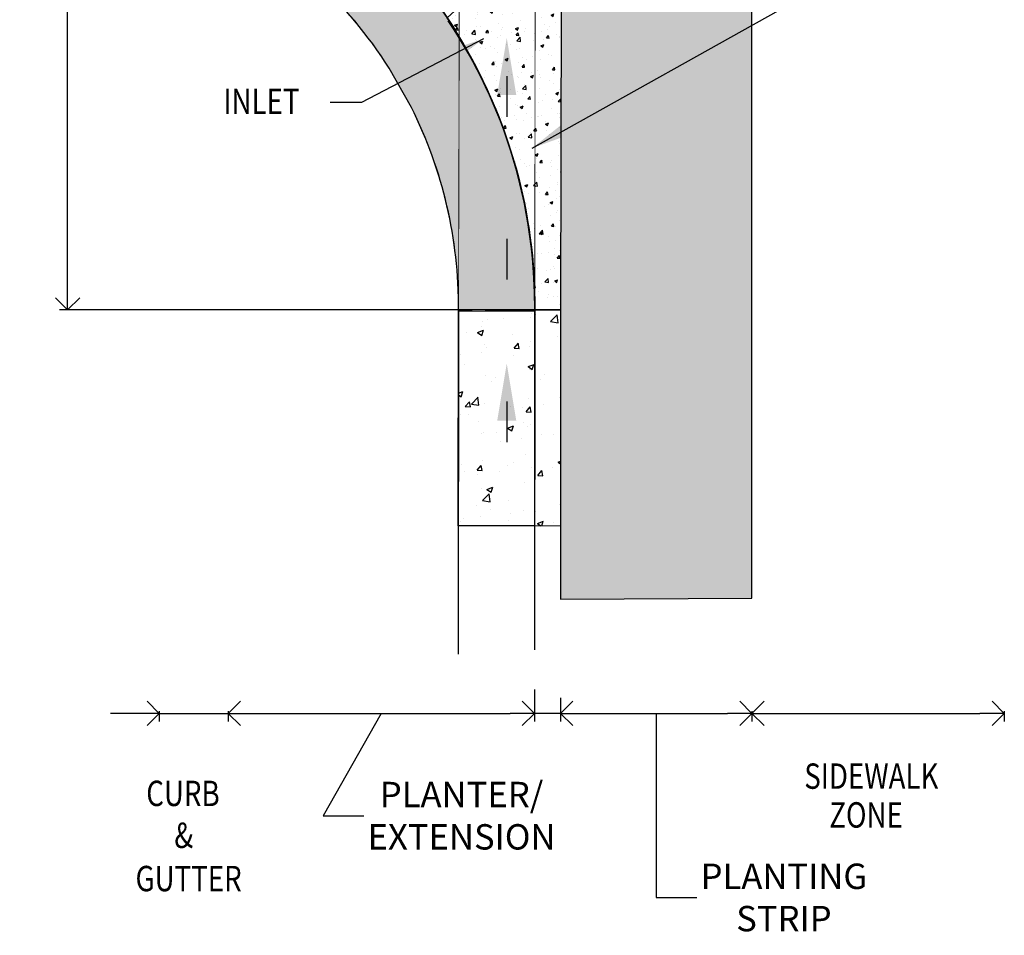
# Model space of a CAD drawing. Units: inches. Extents: x -403 to 504, y -819 to 170.
# Drawn here: x 83 to 316, y -819 to -602 of the extents above; entities that cross this region are included whole.
import ezdxf

# ---------------------------------------------------------------- set-up
doc = ezdxf.new("R2010")
doc.units = ezdxf.units.IN
doc.header["$MEASUREMENT"] = 0
doc.linetypes.add('HIDDEN2', pattern=[0.1875, 0.125, -0.0625])
doc.layers.add('SW-320', color=7, linetype='Continuous')
doc.styles.add('DimStyle', font='romans.shx', dxfattribs={"width": 0.8})
doc.styles.add('ROMANS', font='ROMANS.SHX', dxfattribs={"width": 0.9, "height": 5})
doc.dimstyles.new('DIM-96', dxfattribs={"dimscale": 96, "dimtxt": 0.0625, "dimasz": 0.06, "dimexe": 0.02, "dimexo": 0.05, "dimgap": 0.05, "dimtad": 0, "dimtih": 1, "dimtoh": 1, "dimdec": 0, "dimzin": 0, "dimdsep": 46, "dimlunit": 4, "dimtxsty": 'DimStyle', "dimblk": 'OPEN90', "dimcen": 0.09375, "dimdle": 0.02, "dimadec": 0, "dimazin": 0, "dimtfac": 1, "dimtdec": 0, "dimtix": 1, "dimtofl": 0, "dimtmove": 1, "dimatfit": 0, "dimfxl": 0.18, "dimtolj": 1, "dimtzin": 0, "dimarcsym": 0})
doc.dimstyles.new('LEADER-100', dxfattribs={"dimscale": 100, "dimtxt": 0.0625, "dimasz": 0.1, "dimexe": 0.02, "dimexo": 0.05, "dimgap": 0.1, "dimtad": 0, "dimtih": 1, "dimtoh": 1, "dimdec": 0, "dimzin": 0, "dimdsep": 46, "dimlunit": 4, "dimtxsty": 'DimStyle', "dimblk": 'ARCHTICK', "dimcen": 0.09375, "dimadec": 0, "dimazin": 0, "dimtfac": 1, "dimtdec": 0, "dimtix": 1, "dimtofl": 0, "dimtmove": 2, "dimatfit": 0, "dimfxl": 0.18, "dimtolj": 1, "dimtzin": 0, "dimarcsym": 0})
pattern_1 = [(49.99999999999999, (203.5756376380245, 3508.56925519369), (14.34520365201507, -1.255042699651902), [1.5, -16.5]), (355, (203.5756376380245, 3508.56925519369), (-2.77502667226, 15.04384267400024), [1.2, -13.2]), (100.4514, (204.7710712380245, 3508.46466839369), (11.57018763428043, 13.78879084121907), [1.2748038, -14.02284224]), (46.18420000000001, (203.5756376380245, 3512.56925519369), (21.34482097251289, -3.310380286580362), [2.25, -24.75]), (96.6356, (205.3543725380245, 3512.29338905369), (18.69325411097407, 19.48235741800884), [1.91220576, -21.03426]), (351.1842, (203.5756376380245, 3512.56925519369), (18.69323890267254, 19.48237201850649), [1.8, -19.8]), (21, (205.5756376380245, 3511.56925519369), (11.93814104236923, -8.052377813306776), [1.5, -16.5]), (326.0000000000001, (205.5756376380245, 3511.56925519369), (4.866306638431634, 14.50300090093706), [1.2, -13.2]), (71.4514, (206.5704822980246, 3510.898223073691), (16.8044525716298, 6.450609934199048), [1.2748038, -14.02284224]), (37.50000000000001, (203.5756376380245, 3508.56925519369), (0.2431971063458134, 6.65787707662623), [0, -13.04, 0, -13.4, 0, -13.25]), (7.499999999999999, (203.5756376380245, 3508.56925519369), (5.261390748842972, 7.888234237647205), [0, -7.64, 0, -12.74, 0, -5.05]), (327.5, (199.1156376380245, 3508.56925519369), (10.67644872344818, -0.451097434687596), [0, -5, 0, -15.6, 0, -20.7]), (317.5, (197.1156376380245, 3508.56925519369), (11.66372338684772, 2.002099646646353), [0, -6.5, 0, -10.36, 0, -14.7])]

# ---------------------------------------------------------------- blocks, each defined once
blk = doc.blocks.new('_Open90')
at = {"color": 0, "linetype": 'ByBlock', "lineweight": -2}
for p, q in [((-0.5, 0.5), (0, 0)), ((0, 0), (-1, 0)), ((0, 0), (-0.5, -0.5))]:
    blk.add_line(p, q, dxfattribs=at)
blk = doc.blocks.new('*D249')
at = {"layer": 'DEFPOINTS', "color": 0}
for p in [(204.6995121805844, -755.6321688460953), (132.3351378289185, -760.7457476197028), (204.6995121805844, -766.1162940293684)]:
    blk.add_point(p, dxfattribs=at)
at = {"layer": 'SW-320', "color": 0, "lineweight": -2}
for p, q in [((204.6995121805844, -760.4321688460952), (204.6995121805844, -768.0362940293684)), ((132.3351378289185, -765.5457476197028), (132.3351378289185, -768.0362940293684)), ((138.0951378289185, -766.1162940293684), (198.9395121805844, -766.1162940293684)), ((168.5173250047515, -766.1162940293684), (154.7908815090778, -790.2732675387574)), ((154.7908815090778, -790.2732675387574), (164.3908815090778, -790.2732675387574))]:
    blk.add_line(p, q, dxfattribs=at)
at = {"layer": 'SW-320', "color": 0, "lineweight": -2, "xscale": 5.76, "yscale": 5.76, "zscale": 5.76, "rotation": 180}
blk.add_blockref('_Open90', (132.3351378289185, -766.1162940293684), dxfattribs=at)
at = {"layer": 'SW-320', "color": 0, "lineweight": -2, "xscale": 5.76, "yscale": 5.76, "zscale": 5.76}
blk.add_blockref('_Open90', (204.6995121805844, -766.1162940293684), dxfattribs=at)
at = {"layer": 'SW-320', "color": 0, "insert": (187.4765957947921, -790.2732675387574), "char_height": 6, "attachment_point": 5, "style": 'DimStyle'}
blk.add_mtext('\\A1;PLANTER/\\PEXTENSION', dxfattribs=at)
blk = doc.blocks.new('*D250')
at = {"layer": 'DEFPOINTS', "color": 0}
for p in [(210.8611439426741, -757.5955708332272), (256.1098711960472, -760.7457476197028), (256.1098711960472, -766.1162940293684)]:
    blk.add_point(p, dxfattribs=at)
at = {"layer": 'SW-320', "color": 0, "lineweight": -2}
for p, q in [((210.8611439426741, -762.3955708332271), (210.8611439426741, -768.0362940293684)), ((256.1098711960472, -765.5457476197028), (256.1098711960472, -768.0362940293684)), ((216.6211439426741, -766.1162940293684), (250.3498711960472, -766.1162940293684)), ((233.4855075693606, -766.1162940293684), (233.4855075693609, -809.5922900521705)), ((233.4855075693609, -809.5922900521705), (243.0855075693609, -809.5922900521705))]:
    blk.add_line(p, q, dxfattribs=at)
at = {"layer": 'SW-320', "color": 0, "lineweight": -2, "xscale": 5.76, "yscale": 5.76, "zscale": 5.76, "rotation": 180}
blk.add_blockref('_Open90', (210.8611439426741, -766.1162940293684), dxfattribs=at)
at = {"layer": 'SW-320', "color": 0, "lineweight": -2, "xscale": 5.76, "yscale": 5.76, "zscale": 5.76}
blk.add_blockref('_Open90', (256.1098711960472, -766.1162940293684), dxfattribs=at)
at = {"layer": 'SW-320', "color": 0, "insert": (263.6569361407895, -809.5922900521705), "char_height": 6, "attachment_point": 5, "style": 'DimStyle'}
blk.add_mtext('\\A1;PLANTING\\PSTRIP', dxfattribs=at)
blk = doc.blocks.new('*D251')
at = {"layer": 'DEFPOINTS', "color": 0}
for p in [(116.0332519408034, -760.7457476197028), (132.3351378289185, -760.7457476197028), (132.3351378289185, -766.1162940293684)]:
    blk.add_point(p, dxfattribs=at)
at = {"layer": 'SW-320', "color": 0, "lineweight": -2}
for p, q in [((116.0332519408034, -765.5457476197028), (116.0332519408034, -768.0362940293684)), ((132.3351378289185, -765.5457476197028), (132.3351378289185, -768.0362940293684)), ((110.2732519408034, -766.1162940293684), (104.5132519408034, -766.1162940293684)), ((138.0951378289185, -766.1162940293684), (143.8551378289185, -766.1162940293684))]:
    blk.add_line(p, q, dxfattribs=at)
at = {"layer": 'SW-320', "color": 0, "lineweight": -2, "xscale": 5.76, "yscale": 5.76, "zscale": 5.76}
blk.add_blockref('_Open90', (116.0332519408034, -766.1162940293684), dxfattribs=at)
at = {"layer": 'SW-320', "color": 0, "lineweight": -2, "xscale": 5.76, "yscale": 5.76, "zscale": 5.76, "rotation": 180}
blk.add_blockref('_Open90', (132.3351378289185, -766.1162940293684), dxfattribs=at)
blk = doc.blocks.new('*D252')
at = {"layer": 'DEFPOINTS', "color": 0}
for p in [(256.1098711960472, -760.7457476197028), (315.7449187188345, -760.7457476197028), (315.7449187188345, -766.1162940293684)]:
    blk.add_point(p, dxfattribs=at)
at = {"layer": 'SW-320', "color": 0, "lineweight": -2}
for p, q in [((256.1098711960472, -765.5457476197028), (256.1098711960472, -768.0362940293684)), ((315.7449187188345, -765.5457476197028), (315.7449187188345, -768.0362940293684)), ((261.8698711960471, -766.1162940293684), (309.9849187188345, -766.1162940293684))]:
    blk.add_line(p, q, dxfattribs=at)
at = {"layer": 'SW-320', "color": 0, "lineweight": -2, "xscale": 5.76, "yscale": 5.76, "zscale": 5.76, "rotation": 180}
blk.add_blockref('_Open90', (256.1098711960472, -766.1162940293684), dxfattribs=at)
at = {"layer": 'SW-320', "color": 0, "lineweight": -2, "xscale": 5.76, "yscale": 5.76, "zscale": 5.76}
blk.add_blockref('_Open90', (315.7449187188345, -766.1162940293684), dxfattribs=at)
blk = doc.blocks.new('*D253')
at = {"layer": 'DEFPOINTS', "color": 0}
for p in [(114.9357125980746, -490.7744839468664), (94.36399865912199, -670.7744839468664), (194.7966780210841, -670.7744839468664)]:
    blk.add_point(p, dxfattribs=at)
at = {"layer": 'SW-320', "color": 0, "lineweight": -2}
for p, q in [((110.1357125980746, -490.7744839468664), (92.44399865912202, -490.7744839468664)), ((94.36399865912202, -496.5344839468664), (94.363998659122, -581.2068205355713)), ((94.36399865912199, -665.0144839468664), (94.363998659122, -597.9496776784285)), ((189.9966780210841, -670.7744839468664), (92.44399865912199, -670.7744839468664))]:
    blk.add_line(p, q, dxfattribs=at)
at = {"layer": 'SW-320', "color": 0, "lineweight": -2, "xscale": 5.76, "yscale": 5.76, "zscale": 5.76}
for p, rotation in [((94.36399865912202, -490.7744839468664), 90), ((94.36399865912199, -670.7744839468664), 270)]:
    blk.add_blockref('_Open90', p, dxfattribs=dict(at, rotation=rotation))
at = {"layer": 'SW-320', "color": 0, "insert": (94.36399865912199, -589.5782491069999), "char_height": 6, "attachment_point": 5, "style": 'DimStyle'}
blk.add_mtext('\\A1;15\'-0"', dxfattribs=at)
blk = doc.blocks.new('_ArchTick')
at = {"color": 0, "linetype": 'ByBlock', "const_width": 0.15}
blk.add_lwpolyline([(-0.5, -0.5), (0.5, 0.5)], dxfattribs=at)

msp = doc.modelspace()

# ---------------------------------------------------------------- hatches: boundary and pattern name
h = msp.add_hatch()
h.set_pattern_fill('AR-CONC', color=256, style=0)
h.set_pattern_definition([(49.99999999999999, (203.5756376380245, 3508.56925519369), (7.172601826007535, -0.6275213498259511), [0.75, -8.25]), (355, (203.5756376380245, 3508.56925519369), (-1.38751333613, 7.521921337000118), [0.6, -6.6]), (100.4514, (204.1733544380245, 3508.51696179369), (5.785093817140216, 6.894395420609536), [0.6374019, -7.011421119999999]), (46.18420000000001, (203.5756376380245, 3510.56925519369), (10.67241048625644, -1.655190143290181), [1.125, -12.375]), (96.6356, (204.4650050880246, 3510.43132212369), (9.346627055487033, 9.741178709004418), [0.95610288, -10.51713]), (351.1842, (203.5756376380245, 3510.56925519369), (9.346619451336272, 9.741186009253246), [0.9, -9.9]), (21, (204.5756376380245, 3510.06925519369), (5.969070521184617, -4.026188906653388), [0.75, -8.25]), (326.0000000000001, (204.5756376380245, 3510.06925519369), (2.433153319215817, 7.25150045046853), [0.6, -6.6]), (71.4514, (205.0730599680246, 3509.73373913369), (8.4022262858149, 3.225304967099524), [0.6374019000000001, -7.01142112]), (37.50000000000001, (203.5756376380245, 3508.56925519369), (0.1215985531729067, 3.328938538313115), [0, -6.52, 0, -6.7, 0, -6.625]), (7.499999999999999, (203.5756376380245, 3508.56925519369), (2.630695374421486, 3.944117118823602), [0, -3.82, 0, -6.37, 0, -2.525]), (327.5, (201.3456376380246, 3508.56925519369), (5.338224361724091, -0.225548717343798), [0, -2.5, 0, -7.8, 0, -10.35]), (317.5, (200.3456376380246, 3508.56925519369), (5.831861693423862, 1.001049823323176), [0, -3.25, 0, -5.18, 0, -7.35])])
edge = h.paths.add_edge_path()
edge.add_line((184.0848787684705, -601.7036951307259), (188.6335464008453, -597.5384525153963))
edge.add_line((188.6335464008453, -597.5384525153963), (211.0165638931627, -597.4736840595256))
edge.add_line((211.0165638931627, -597.4736840595256), (210.881569675479, -670.7744839468664))
edge.add_line((210.881569675479, -670.7744839468664), (204.7688492808269, -670.7169218742251))
edge.add_arc((81.53793613942565, -670.0442757828046), 123.2327489201953, 359.6872586722532, 393.6807645727599)
h = msp.add_hatch()
h.set_pattern_fill('AR-CONC', color=256, scale=2, style=0)
h.set_pattern_definition(pattern_1)
h.paths.add_polyline_path([(186.7686131097169, -670.9889727472487), (204.6995121805844, -670.9889727472487), (204.6995121805844, -721.7638132935913), (186.7686131097169, -721.7638132935913)])
h = msp.add_hatch()
h.set_pattern_fill('AR-CONC', color=256, scale=2, style=0)
h.set_pattern_definition(pattern_1)
h.paths.add_polyline_path([(204.7687523221256, -670.8288943889952), (204.6995675942788, -721.7638133688592), (210.881569675479, -721.7644690799293), (210.881569675479, -670.7744839468664)])
at = {"layer": 'SW-320'}
h = msp.add_hatch(dxfattribs=at)
h.set_pattern_fill('AR-CONC', style=0)
h.set_pattern_definition([(49.99999999999999, (4304.35073094626, 4780.984539552408), (7.172601826007535, -0.6275213498259511), [0.75, -8.25]), (355, (4304.35073094626, 4780.984539552408), (-1.38751333613, 7.521921337000118), [0.6, -6.6]), (100.4514, (4304.948447746259, 4780.932246152408), (5.785093817140216, 6.894395420609536), [0.6374019, -7.011421119999999]), (46.18420000000001, (4304.35073094626, 4782.984539552408), (10.67241048625644, -1.655190143290181), [1.125, -12.375]), (96.6356, (4305.24009839626, 4782.846606482408), (9.346627055487033, 9.741178709004418), [0.95610288, -10.51713]), (351.1842, (4304.35073094626, 4782.984539552408), (9.346619451336272, 9.741186009253246), [0.9, -9.9]), (21, (4305.35073094626, 4782.484539552408), (5.969070521184617, -4.026188906653388), [0.75, -8.25]), (326.0000000000001, (4305.35073094626, 4782.484539552408), (2.433153319215817, 7.25150045046853), [0.6, -6.6]), (71.4514, (4305.84815327626, 4782.149023492408), (8.4022262858149, 3.225304967099524), [0.6374019000000001, -7.01142112]), (37.50000000000001, (4304.35073094626, 4780.984539552408), (0.1215985531729067, 3.328938538313115), [0, -6.52, 0, -6.7, 0, -6.625]), (7.499999999999999, (4304.35073094626, 4780.984539552408), (2.630695374421486, 3.944117118823602), [0, -3.82, 0, -6.37, 0, -2.525]), (327.5, (4302.120730946261, 4780.984539552408), (5.338224361724091, -0.225548717343798), [0, -2.5, 0, -7.8, 0, -10.35]), (317.5, (4301.120730946261, 4780.984539552408), (5.831861693423862, 1.001049823323176), [0, -3.25, 0, -5.18, 0, -7.35])])
edge = h.paths.add_edge_path()
edge.add_arc((82.12152939057961, -181.6767461317409), 105.3434400511939, 312.3740445589612, 321.0755658168572)
edge.add_line((164.0761215087336, -247.8634909721277), (179.2308435932628, -222.4888234340965))
edge.add_arc((82.15105252827209, -181.7484031080699), 105.2818487753875, 337.2341983033772, 359.9318566962705)
edge.add_line((187.4328268433974, -181.8736174147421), (187.4059517643946, -139.9593703115684))
edge.add_line((187.4059517643946, -139.9593703115684), (205.4059481023451, -139.9478884228233))
edge.add_line((205.4059481023451, -139.9478884228233), (205.4328141129527, -181.8950252599338))
edge.add_arc((82.15105252827563, -181.7484031080721), 123.2818487753837, 331.39561171216525, 359.93185669627167, ccw=False)
edge.add_line((190.3858967271008, -240.7707102362469), (179.7948378413566, -256.4544662100629))
edge.add_arc((102.0061778963502, -201.8742002636473), 95.02673858878521, 311.73019513797715, 324.9446533304162, ccw=False)
edge.add_arc((248.5627855512621, -364.0054295941818), 123.5298977826639, 132.4050558289147, 179.9848636885298)
edge.add_line((125.0328920791903, -363.9727956549482), (124.9144462933064, -488.2546597151181))
edge.add_arc((248.1470815332392, -488.4220461505038), 123.2327489200703, 179.9221754011947, 227.4685287938143)
edge.add_arc((81.53793613941801, -670.0442757828064), 123.2327489202025, 32.419408050491995, 47.46872892150151, ccw=False)
edge.add_line((185.5644143117029, -603.9776257579956), (186.9138923448656, -606.3629104753277))
edge.add_arc((83.39045878616072, -669.7393107113598), 121.3823273901989, -0.4614848488769212, 31.474708237273376, ccw=False)
edge.add_line((204.7688489285831, -670.7169656071769), (186.7691171049373, -670.6187302236526))
edge.add_arc((81.5379361394195, -670.0442757828073), 105.2327489202015, 359.6872268491296, 386.5787312773592)
edge.add_line((175.6497289356003, -622.9602880375983), (170.3697795777684, -613.6276555663594))
edge.add_arc((81.53793613941897, -670.0442757828073), 105.2327489202019, 32.41940805049231, 47.46851296531032)
edge.add_arc((248.14708153324, -488.4220461505051), 141.2327489200705, 179.9221754011942, 227.4687152092328, ccw=False)
edge.add_line((106.9144628980039, -488.2302104038486), (107.0328927073019, -363.9680404430269))
edge.add_arc((248.5627855518069, -364.0054295944224), 141.5298977832095, 132.4050560792146, 179.984863688641, ccw=False)
edge = h.paths.add_edge_path()
edge.add_arc((81.53793613942187, -670.0442757827909), 123.2327489201991, -0.3127731508780016, 0.15712391566859196, ccw=False)
h = msp.add_hatch(dxfattribs=at)
h.set_pattern_fill('GRASS', scale=10, style=0)
h.set_pattern_definition([(90, (203.5756376380245, 3508.56925519369), (-7.071067809999999, 7.071067809999999), [1.875, -12.26713563]), (45, (203.5756376380245, 3508.56925519369), (-7.071067811865475, 7.071067811865476), [1.875, -8.125]), (135, (203.5756376380245, 3508.56925519369), (-7.071067811865476, -7.071067811865475), [1.875, -8.125])])
h.paths.add_polyline_path([(241.5449847790819, -462.9663774214223), (211.0196211834773, -462.9317318173239), (210.8797334535859, -739.0762517810358), (256.1098711960474, -738.9039490122209), (256.0332967851974, -139.9550068065901), (211.1597589654218, -139.9479354796099), (211.0439192015614, -414.9663774214214), (241.5449847790819, -414.9663774214214)])

# ---------------------------------------------------------------- linework, layer by layer
for points in [[(256.1098711960474, -738.9039490122209), (256.0332967851974, -139.9550068065901)], [(185.5644143117029, -603.9776257579956), (186.9138923448656, -606.3629104753277)], [(175.6497289356003, -622.9602880375983), (170.3697795777684, -613.6276555663594)], [(204.7688489285831, -670.7169656071769), (186.7691171049373, -670.6187302236526)], [(186.7691171049373, -670.6187302236526), (186.7691171049373, -670.6187302236526)], [(204.7688489285831, -670.7169656071769), (204.7688489285831, -670.7169656071769)], [(210.8869780686323, -670.7744839468664), (210.8797334535859, -739.0762517810358)], [(210.8797334535859, -739.0762517810358), (256.1098711960474, -738.9039490122209)]]:
    msp.add_lwpolyline(points)
for points in [[(164.8423502398891, -579.2330154798742, -0.06575959326431434), (185.5644143117028, -603.9776257579956)], [(170.3697795777684, -613.6276555663603, 0.06575864690297457), (152.6747775139387, -592.4976366257256)], [(184.0848787684705, -601.7036951307259), (188.6335464008453, -597.5384525153963), (211.0165638931627, -597.4736840595256), (210.881569675479, -670.7744839468664), (204.7688492808269, -670.7169218742251, 0.1494220327189059), (184.0848787684703, -601.7036951307259, -15.83866905400722)], [(186.9138923448656, -606.3629104753268, -0.1402569365386583), (204.7688489285831, -670.7169656071769)], [(186.7691171049373, -670.6187302236526, 0.1178777935884128), (175.6497289356002, -622.9602880375992)], [(204.7702216818557, -669.7063313836702, -0.002050315612202982), (204.7688489072079, -670.7169903189301)]]:
    msp.add_lwpolyline(points, format="xyb")
at = {"color": 7, "linetype": 'HIDDEN2', "const_width": 0.2}
for points in [[(186.7686131097169, -670.9889727472487), (186.933876546449, -597.4731317353821), (204.8682915832799, -597.4942444469639), (204.768770813808, -670.7744839468664), (186.7686131097169, -670.9889727472487)], [(186.7686131097169, -670.9889727472487), (210.8869780686323, -670.7744839468664), (211.0165638931627, -597.4736840595256), (186.933876546449, -597.4731317353821), (186.7686131097169, -670.9889727472487)]]:
    msp.add_lwpolyline(points, dxfattribs=at)
msp.add_lwpolyline([(186.7686131097169, -670.9889727472487), (204.6995121805844, -670.9889727472487), (204.6995121805844, -721.7638132935913), (186.7686131097169, -721.7638132935913)], close=True)
at = {"const_width": 0.2}
msp.add_lwpolyline([(204.7687523221256, -670.8288943889952), (204.6995675942788, -721.7638133688592), (210.881569675479, -721.7644690799293), (210.881569675479, -670.7744839468664), (204.7687523221256, -670.8288943889952)], dxfattribs=at)
at = {"layer": 'DEFPOINTS', "color": 7, "const_width": 0.2, "flags": 128}
msp.add_lwpolyline([(164.8423502398891, -579.2330154798742, -0.06575959326431415), (185.5644143117029, -603.9776257579956), (191.7474959113147, -614.9065995412889, -0.1157994907816762), (204.7702216818557, -669.7063313836702, -0.002050315612202982), (204.7688489072079, -670.7169903189301), (204.6995121805844, -721.7638132935913), (186.6995287852887, -721.7393639771421), (186.7691171049373, -670.6187302236526, 0.1178777935884128), (175.6497289356003, -622.9602880375983), (170.3697795777684, -613.6276555663603, 0.06575864690297463), (152.6747775139388, -592.4976366257247, -0.2104894415578084)], format="xyb", dxfattribs=at)
at = {"layer": 'DEFPOINTS', "color": 7, "flags": 128}
msp.add_lwpolyline([(164.8423502398891, -579.2330154798742, -0.06575959326431415), (185.5644143117029, -603.9776257579956), (191.7474959113147, -614.9065995412889, -0.1157994907816762), (204.7702216818557, -669.7063313836702, -0.002050315612202982), (204.7688489072079, -670.7169903189301), (204.6995121805844, -721.7638132935913), (186.6995287852887, -721.7393639771421), (186.7691171049373, -670.6187302236526, 0.1178777935884128), (175.6497289356003, -622.9602880375983), (170.3697795777684, -613.6276555663603, 0.06575864690297463), (152.6747775139388, -592.4976366257247, -0.2104894415578084)], format="xyb", dxfattribs=at)
at = {"layer": 'SW-320', "color": 7}
for p, q in [((186.7688655119682, -670.6925409912387), (186.6995287852887, -752.1244915148995)), ((204.7688489072639, -670.7169903076879), (204.6995121805844, -751.0509095581924)), ((204.7585081828543, -677.6822142935757), (204.7585081828543, -677.6822142935757)), ((116.0332519408034, -766.1162940293684), (132.3351378289185, -766.1162940293684)), ((210.8611439427291, -766.1162940293684), (204.8064640515981, -766.1162940293684))]:
    msp.add_line(p, q, dxfattribs=at)
for points in [[(198.1579962521441, -615.4883904420572), (198.1599105798086, -625.089793669144)], [(198.1579962521441, -653.9621712593303), (198.1599105798086, -663.5635744864171)], [(204.7687708138506, -670.7744839468664), (210.8869780686323, -670.7744839468664)], [(198.1579962521441, -692.4359520766025), (198.1599105798086, -702.0373553036893)]]:
    msp.add_lwpolyline(points, dxfattribs=at)
msp.add_polyline3d([(210.8523780923974, -739.076355990413, 0), (256.1098711960472, -738.9039490122209, 0), (256.0225904256936, -139.9550051194451, 0)], dxfattribs=at)
for centre, radius, start, end in [((81.53793613941843, -670.0442757828073), 105.2327489202027, 32.41940805048838, 47.46862886332774), ((83.99222152593757, -669.7099316228482), 120.7780002095774, 0.001707914617611613, 33.82444555597018), ((81.53793613941843, -670.0442757828073), 105.2327489202027, 359.6872268491297, 26.57873127738794)]:
    msp.add_arc(centre, radius, start, end, dxfattribs=at)
for points in [[(195.9088971053598, -619.988831756858), (198.1562018351569, -606.4884050209416), (200.408889815918, -619.9879345483628)], [(195.9088971053598, -658.4626125741311), (198.1562018351569, -644.9621858382147), (200.408889815918, -658.4617153656359)], [(195.9088971053598, -696.9363933914042), (198.1562018351569, -683.4359666554878), (200.408889815918, -696.9354961829081)]]:
    msp.add_solid(points, dxfattribs=at)

# ---------------------------------------------------------------- texts
at = {"layer": 'SW-320', "color": 7, "linetype": 'Continuous', "width": 0.8}
for s, style, p in [('INLET', 'ROMANS', (131.1970614778829, -624.4594226980712)), ('SIDEWALK', 'DimStyle', (268.4680833579196, -783.9234722035358)), ('CURB', 'DimStyle', (112.9563696910704, -787.9995326705844)), ('ZONE', 'DimStyle', (274.3786044182207, -793.0910291989999)), ('& ', 'DimStyle', (119.5877544470191, -797.9114800813654)), ('GUTTER', 'DimStyle', (110.422080470013, -808.1289841813928))]:
    msp.add_text(s, height=6, dxfattribs=dict(at, style=style)).set_placement(p)

# ---------------------------------------------------------------- dimensions: what is measured, and where the dimension line sits
at = {"layer": 'SW-320', "color": 7}
dim = msp.add_linear_dim(base=(94.36399865912199, -670.7744839468664), p1=(114.9357125980746, -490.7744839468664), p2=(194.7966780210841, -670.7744839468664), angle=270, text='15\'-0"', dimstyle='DIM-96', dxfattribs=at)
dim.commit()
dim.dimension.update_dxf_attribs({"geometry": '*D253', "text_midpoint": (94.36399865912199, -589.5782491069999), "dimtype": 160})
for base, p1, p2, text, picture, middle in [((204.6995121805844, -766.1162940293684), (132.3351378289185, -760.7457476197028), (204.6995121805844, -755.6321688460953), 'PLANTER/\\PEXTENSION', '*D249', (169.1908815090778, -790.2732675387574)), ((256.1098711960472, -766.1162940293684), (210.8611439426741, -757.5955708332272), (256.1098711960472, -760.7457476197028), 'PLANTING\\PSTRIP', '*D250', (247.8855075693609, -809.5922900521705)), ((315.7449187188345, -766.1162940293684), (256.1098711960472, -760.7457476197028), (315.7449187188345, -760.7457476197028), ' ', '*D252', (280.4364619162966, -770.6205381701743))]:
    dim = msp.add_linear_dim(base=base, p1=p1, p2=p2, text=text, dimstyle='DIM-96', dxfattribs=at)
    dim.commit()
    dim.dimension.update_dxf_attribs({"geometry": picture, "text_midpoint": middle, "dimtype": 160})
dim = msp.add_linear_dim(base=(132.3351378289185, -766.1162940293684), p1=(116.0332519408034, -760.7457476197028), p2=(132.3351378289185, -760.7457476197028), text=' ', dimstyle='DIM-96', dxfattribs=at)
dim.commit()
dim.dimension.update_dxf_attribs({"geometry": '*D251', "text_midpoint": (124.184194884861, -766.1162940293684)})

# ---------------------------------------------------------------- leaders
for points, override in [([(204.1394315212363, -632.5317387861173), (278.6288897663785, -590.8871442521463), (285.9465348191648, -590.8871442521463)], {"dimgap": 0.24}), ([(192.6453759425362, -606.7077058555528), (163.8319782174035, -621.763115838146), (156.4236664687182, -621.763115838146)], {"dimgap": 0.24, "dimtad": 0})]:
    msp.add_leader(points, dimstyle='LEADER-100', override=override, dxfattribs=at)

doc.saveas('drawing.dxf')
